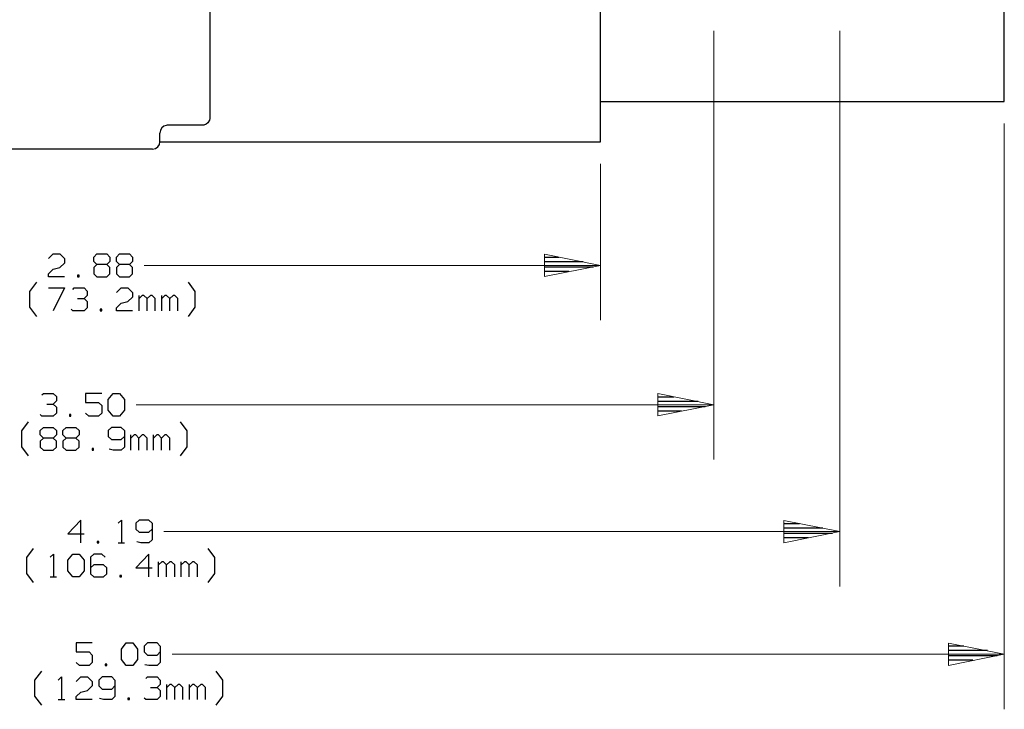
# Model space of a CAD drawing. Units: inches. Extents: x -3.57 to 3.55, y -2.65 to 2.89.
# Drawn here: x -1.08 to 0.97, y -0.2 to 1.24 of the extents above; entities that cross this region are included whole.
import ezdxf

# ---------------------------------------------------------------- set-up
doc = ezdxf.new("R2010")
doc.units = ezdxf.units.IN
doc.header["$MEASUREMENT"] = 0
doc.layers.add('Layer 1', color=7, linetype='Continuous')

msp = doc.modelspace()

# ---------------------------------------------------------------- linework, layer by layer
at = {"layer": 'Layer 1', "lineweight": 25}
for points in [[(0.1306, 0.984), (0.1306, 0.984), (0.1306, 1.9132), (0.1306, 1.9132)], [(-0.6819, 1.0347), (-0.6819, 1.0347), (-0.6819, 1.8625), (-0.6819, 1.8625)], [(0.9715, 1.0681), (0.9715, 1.0681), (0.9715, 1.8292), (0.9715, 1.8292)], [(0.1306, 1.0681), (0.1306, 1.0681), (0.9715, 1.0681), (0.9715, 1.0681)], [(-0.6972, 1.0187), (-0.6972, 1.0187), (-0.7715, 1.0187), (-0.7715, 1.0187)], [(-0.7868, 0.984), (-0.7868, 0.984), (-0.7868, 1.0021), (-0.7868, 1.0021)], [(-0.7868, 0.984), (-0.7868, 0.984), (0.1306, 0.984), (0.1306, 0.984)], [(-0.8021, 0.9687), (-0.8021, 0.9687), (-1.1264, 0.9687), (-1.1264, 0.9687)], [(-1.0187, 0.741), (-1.0187, 0.741), (-1.009, 0.7507), (-1.009, 0.7507)], [(-1.009, 0.7507), (-1.009, 0.7507), (-0.9951, 0.7507), (-0.9951, 0.7507)], [(-0.9951, 0.7507), (-0.9951, 0.7507), (-0.9854, 0.741), (-0.9854, 0.741)], [(-0.9854, 0.741), (-0.9854, 0.741), (-0.9854, 0.7312), (-0.9854, 0.7312)], [(-0.9243, 0.7437), (-0.9243, 0.7437), (-0.9181, 0.7507), (-0.9181, 0.7507)], [(-0.9243, 0.7347), (-0.9243, 0.7347), (-0.9243, 0.7437), (-0.9243, 0.7437)], [(-0.9181, 0.7507), (-0.9181, 0.7507), (-0.8972, 0.7507), (-0.8972, 0.7507)], [(-0.8972, 0.7507), (-0.8972, 0.7507), (-0.891, 0.7437), (-0.891, 0.7437)], [(-0.891, 0.7437), (-0.891, 0.7437), (-0.891, 0.7347), (-0.891, 0.7347)], [(-0.8771, 0.7437), (-0.8771, 0.7437), (-0.8708, 0.7507), (-0.8708, 0.7507)], [(-0.8771, 0.7347), (-0.8771, 0.7347), (-0.8771, 0.7437), (-0.8771, 0.7437)], [(-0.8708, 0.7507), (-0.8708, 0.7507), (-0.85, 0.7507), (-0.85, 0.7507)], [(-0.85, 0.7507), (-0.85, 0.7507), (-0.8437, 0.7437), (-0.8437, 0.7437)], [(-0.8437, 0.7437), (-0.8437, 0.7437), (-0.8437, 0.7347), (-0.8437, 0.7347)], [(0.0146, 0.7437), (0.0146, 0.7437), (0.0438, 0.7437), (0.0438, 0.7437)], [(-1.0187, 0.709), (-1.0187, 0.709), (-1.009, 0.7187), (-1.009, 0.7187)], [(-1.009, 0.7187), (-1.009, 0.7187), (-0.9951, 0.7222), (-0.9951, 0.7222)], [(-0.9854, 0.7312), (-0.9854, 0.7312), (-0.9951, 0.7222), (-0.9951, 0.7222)], [(-0.9181, 0.7285), (-0.9181, 0.7285), (-0.9243, 0.7347), (-0.9243, 0.7347)], [(-0.9181, 0.7285), (-0.9181, 0.7285), (-0.9243, 0.7222), (-0.9243, 0.7222)], [(-0.9243, 0.7222), (-0.9243, 0.7222), (-0.9243, 0.709), (-0.9243, 0.709)], [(-0.8972, 0.7285), (-0.8972, 0.7285), (-0.9181, 0.7285), (-0.9181, 0.7285)], [(-0.891, 0.7347), (-0.891, 0.7347), (-0.8972, 0.7285), (-0.8972, 0.7285)], [(-0.891, 0.7222), (-0.891, 0.7222), (-0.8972, 0.7285), (-0.8972, 0.7285)], [(-0.891, 0.709), (-0.891, 0.709), (-0.891, 0.7222), (-0.891, 0.7222)], [(-0.8708, 0.7285), (-0.8708, 0.7285), (-0.8771, 0.7347), (-0.8771, 0.7347)], [(-0.8708, 0.7285), (-0.8708, 0.7285), (-0.8771, 0.7222), (-0.8771, 0.7222)], [(-0.8771, 0.7222), (-0.8771, 0.7222), (-0.8771, 0.709), (-0.8771, 0.709)], [(-0.85, 0.7285), (-0.85, 0.7285), (-0.8708, 0.7285), (-0.8708, 0.7285)], [(-0.8437, 0.7347), (-0.8437, 0.7347), (-0.85, 0.7285), (-0.85, 0.7285)], [(-0.8437, 0.7222), (-0.8437, 0.7222), (-0.85, 0.7285), (-0.85, 0.7285)], [(-0.8437, 0.709), (-0.8437, 0.709), (-0.8437, 0.7222), (-0.8437, 0.7222)], [(0.0944, 0.734), (0.0944, 0.734), (0.0146, 0.734), (0.0146, 0.734)], [(0.0146, 0.7236), (0.0146, 0.7236), (0.1153, 0.7236), (0.1153, 0.7236)], [(-1.0187, 0.7028), (-1.0187, 0.7028), (-1.0187, 0.709), (-1.0187, 0.709)], [(-0.9854, 0.7028), (-0.9854, 0.7028), (-1.0187, 0.7028), (-1.0187, 0.7028)], [(-0.9549, 0.7062), (-0.9549, 0.7062), (-0.9583, 0.7062), (-0.9583, 0.7062)], [(-0.9583, 0.7062), (-0.9583, 0.7062), (-0.9583, 0.7028), (-0.9583, 0.7028)], [(-0.9583, 0.7028), (-0.9583, 0.7028), (-0.9549, 0.7028), (-0.9549, 0.7028)], [(-0.9549, 0.7028), (-0.9549, 0.7028), (-0.9549, 0.7062), (-0.9549, 0.7062)], [(-0.9243, 0.709), (-0.9243, 0.709), (-0.9181, 0.7028), (-0.9181, 0.7028)], [(-0.9181, 0.7028), (-0.9181, 0.7028), (-0.8972, 0.7028), (-0.8972, 0.7028)], [(-0.8972, 0.7028), (-0.8972, 0.7028), (-0.891, 0.709), (-0.891, 0.709)], [(-0.8771, 0.709), (-0.8771, 0.709), (-0.8708, 0.7028), (-0.8708, 0.7028)], [(-0.8708, 0.7028), (-0.8708, 0.7028), (-0.85, 0.7028), (-0.85, 0.7028)], [(-0.85, 0.7028), (-0.85, 0.7028), (-0.8437, 0.709), (-0.8437, 0.709)], [(0.0646, 0.7139), (0.0646, 0.7139), (0.0146, 0.7139), (0.0146, 0.7139)], [(0.0146, 0.7042), (0.0146, 0.7042), (0.0146, 0.7042), (0.0146, 0.7042)], [(-1.0576, 0.6722), (-1.0576, 0.6722), (-1.0431, 0.6917), (-1.0431, 0.6917)], [(-1.0187, 0.6799), (-1.0187, 0.6799), (-0.9854, 0.6799), (-0.9854, 0.6799)], [(-0.9854, 0.6799), (-0.9854, 0.6799), (-1.009, 0.6319), (-1.009, 0.6319)], [(-0.9681, 0.6764), (-0.9681, 0.6764), (-0.9653, 0.6799), (-0.9653, 0.6799)], [(-0.9653, 0.6799), (-0.9653, 0.6799), (-0.9444, 0.6799), (-0.9444, 0.6799)], [(-0.9444, 0.6799), (-0.9444, 0.6799), (-0.9382, 0.6729), (-0.9382, 0.6729)], [(-0.8771, 0.6701), (-0.8771, 0.6701), (-0.8674, 0.6799), (-0.8674, 0.6799)], [(-0.8674, 0.6799), (-0.8674, 0.6799), (-0.8535, 0.6799), (-0.8535, 0.6799)], [(-0.8535, 0.6799), (-0.8535, 0.6799), (-0.8437, 0.6701), (-0.8437, 0.6701)], [(-0.7132, 0.6722), (-0.7132, 0.6722), (-0.7271, 0.6917), (-0.7271, 0.6917)], [(-1.0576, 0.6396), (-1.0576, 0.6396), (-1.0576, 0.6722), (-1.0576, 0.6722)], [(-0.9583, 0.6576), (-0.9583, 0.6576), (-0.9444, 0.6576), (-0.9444, 0.6576)], [(-0.9444, 0.6576), (-0.9444, 0.6576), (-0.9382, 0.6639), (-0.9382, 0.6639)], [(-0.9444, 0.6576), (-0.9444, 0.6576), (-0.9382, 0.6514), (-0.9382, 0.6514)], [(-0.9382, 0.6729), (-0.9382, 0.6729), (-0.9382, 0.6639), (-0.9382, 0.6639)], [(-0.8437, 0.6604), (-0.8437, 0.6604), (-0.8535, 0.6514), (-0.8535, 0.6514)], [(-0.8437, 0.6701), (-0.8437, 0.6701), (-0.8437, 0.6604), (-0.8437, 0.6604)], [(-0.8299, 0.6319), (-0.8299, 0.6319), (-0.8299, 0.6639), (-0.8299, 0.6639)], [(-0.8236, 0.6639), (-0.8236, 0.6639), (-0.8299, 0.6576), (-0.8299, 0.6576)], [(-0.8201, 0.6639), (-0.8201, 0.6639), (-0.8236, 0.6639), (-0.8236, 0.6639)], [(-0.8132, 0.6576), (-0.8132, 0.6576), (-0.8201, 0.6639), (-0.8201, 0.6639)], [(-0.8062, 0.6639), (-0.8062, 0.6639), (-0.8132, 0.6576), (-0.8132, 0.6576)], [(-0.8132, 0.6319), (-0.8132, 0.6319), (-0.8132, 0.6576), (-0.8132, 0.6576)], [(-0.8028, 0.6639), (-0.8028, 0.6639), (-0.8062, 0.6639), (-0.8062, 0.6639)], [(-0.7965, 0.6576), (-0.7965, 0.6576), (-0.8028, 0.6639), (-0.8028, 0.6639)], [(-0.7965, 0.6319), (-0.7965, 0.6319), (-0.7965, 0.6576), (-0.7965, 0.6576)], [(-0.7826, 0.6319), (-0.7826, 0.6319), (-0.7826, 0.6639), (-0.7826, 0.6639)], [(-0.7764, 0.6639), (-0.7764, 0.6639), (-0.7826, 0.6576), (-0.7826, 0.6576)], [(-0.7729, 0.6639), (-0.7729, 0.6639), (-0.7764, 0.6639), (-0.7764, 0.6639)], [(-0.766, 0.6576), (-0.766, 0.6576), (-0.7729, 0.6639), (-0.7729, 0.6639)], [(-0.759, 0.6639), (-0.759, 0.6639), (-0.766, 0.6576), (-0.766, 0.6576)], [(-0.766, 0.6319), (-0.766, 0.6319), (-0.766, 0.6576), (-0.766, 0.6576)], [(-0.7556, 0.6639), (-0.7556, 0.6639), (-0.759, 0.6639), (-0.759, 0.6639)], [(-0.7493, 0.6576), (-0.7493, 0.6576), (-0.7556, 0.6639), (-0.7556, 0.6639)], [(-0.7493, 0.6319), (-0.7493, 0.6319), (-0.7493, 0.6576), (-0.7493, 0.6576)], [(-0.7132, 0.6396), (-0.7132, 0.6396), (-0.7132, 0.6722), (-0.7132, 0.6722)], [(-1.0431, 0.6201), (-1.0431, 0.6201), (-1.0576, 0.6396), (-1.0576, 0.6396)], [(-0.9382, 0.6382), (-0.9382, 0.6382), (-0.9444, 0.6319), (-0.9444, 0.6319)], [(-0.9382, 0.6514), (-0.9382, 0.6514), (-0.9382, 0.6382), (-0.9382, 0.6382)], [(-0.8771, 0.6382), (-0.8771, 0.6382), (-0.8674, 0.6479), (-0.8674, 0.6479)], [(-0.8771, 0.6319), (-0.8771, 0.6319), (-0.8771, 0.6382), (-0.8771, 0.6382)], [(-0.8674, 0.6479), (-0.8674, 0.6479), (-0.8535, 0.6514), (-0.8535, 0.6514)], [(-0.7271, 0.6201), (-0.7271, 0.6201), (-0.7132, 0.6396), (-0.7132, 0.6396)], [(-0.9681, 0.6319), (-0.9681, 0.6319), (-0.9715, 0.6354), (-0.9715, 0.6354)], [(-0.9444, 0.6319), (-0.9444, 0.6319), (-0.9681, 0.6319), (-0.9681, 0.6319)], [(-0.9076, 0.6354), (-0.9076, 0.6354), (-0.9111, 0.6354), (-0.9111, 0.6354)], [(-0.9111, 0.6354), (-0.9111, 0.6354), (-0.9111, 0.6319), (-0.9111, 0.6319)], [(-0.9111, 0.6319), (-0.9111, 0.6319), (-0.9076, 0.6319), (-0.9076, 0.6319)], [(-0.9076, 0.6319), (-0.9076, 0.6319), (-0.9076, 0.6354), (-0.9076, 0.6354)], [(-0.8437, 0.6319), (-0.8437, 0.6319), (-0.8771, 0.6319), (-0.8771, 0.6319)], [(-1.0326, 0.4576), (-1.0326, 0.4576), (-1.0292, 0.4604), (-1.0292, 0.4604)], [(-1.0292, 0.4604), (-1.0292, 0.4604), (-1.009, 0.4604), (-1.009, 0.4604)], [(-1.009, 0.4604), (-1.009, 0.4604), (-1.0021, 0.4542), (-1.0021, 0.4542)], [(-1.0021, 0.4542), (-1.0021, 0.4542), (-1.0021, 0.4451), (-1.0021, 0.4451)], [(-0.9076, 0.4604), (-0.9076, 0.4604), (-0.9417, 0.4604), (-0.9417, 0.4604)], [(-0.9417, 0.4604), (-0.9417, 0.4604), (-0.9417, 0.4417), (-0.9417, 0.4417)], [(-0.8944, 0.4479), (-0.8944, 0.4479), (-0.884, 0.4604), (-0.884, 0.4604)], [(-0.884, 0.4604), (-0.884, 0.4604), (-0.8708, 0.4604), (-0.8708, 0.4604)], [(-0.8708, 0.4604), (-0.8708, 0.4604), (-0.8604, 0.4479), (-0.8604, 0.4479)], [(0.2507, 0.4535), (0.2507, 0.4535), (0.2833, 0.4535), (0.2833, 0.4535)], [(-1.0222, 0.4382), (-1.0222, 0.4382), (-1.009, 0.4382), (-1.009, 0.4382)], [(-1.009, 0.4382), (-1.009, 0.4382), (-1.0021, 0.4451), (-1.0021, 0.4451)], [(-1.009, 0.4382), (-1.009, 0.4382), (-1.0021, 0.4319), (-1.0021, 0.4319)], [(-1.0021, 0.4319), (-1.0021, 0.4319), (-1.0021, 0.4194), (-1.0021, 0.4194)], [(-0.9417, 0.4417), (-0.9417, 0.4417), (-0.9146, 0.4417), (-0.9146, 0.4417)], [(-0.9146, 0.4417), (-0.9146, 0.4417), (-0.9076, 0.4354), (-0.9076, 0.4354)], [(-0.9076, 0.4354), (-0.9076, 0.4354), (-0.9076, 0.4194), (-0.9076, 0.4194)], [(-0.8944, 0.4257), (-0.8944, 0.4257), (-0.8944, 0.4479), (-0.8944, 0.4479)], [(-0.8604, 0.4479), (-0.8604, 0.4479), (-0.8604, 0.4257), (-0.8604, 0.4257)], [(0.334, 0.4437), (0.334, 0.4437), (0.2507, 0.4437), (0.2507, 0.4437)], [(0.2507, 0.4333), (0.2507, 0.4333), (0.3486, 0.4333), (0.3486, 0.4333)], [(-1.0326, 0.4132), (-1.0326, 0.4132), (-1.0361, 0.4167), (-1.0361, 0.4167)], [(-1.009, 0.4132), (-1.009, 0.4132), (-1.0326, 0.4132), (-1.0326, 0.4132)], [(-1.0021, 0.4194), (-1.0021, 0.4194), (-1.009, 0.4132), (-1.009, 0.4132)], [(-0.9722, 0.4167), (-0.9722, 0.4167), (-0.975, 0.4167), (-0.975, 0.4167)], [(-0.975, 0.4167), (-0.975, 0.4167), (-0.975, 0.4132), (-0.975, 0.4132)], [(-0.975, 0.4132), (-0.975, 0.4132), (-0.9722, 0.4132), (-0.9722, 0.4132)], [(-0.9722, 0.4132), (-0.9722, 0.4132), (-0.9722, 0.4167), (-0.9722, 0.4167)], [(-0.9347, 0.4132), (-0.9347, 0.4132), (-0.9417, 0.4194), (-0.9417, 0.4194)], [(-0.9146, 0.4132), (-0.9146, 0.4132), (-0.9347, 0.4132), (-0.9347, 0.4132)], [(-0.9076, 0.4194), (-0.9076, 0.4194), (-0.9146, 0.4132), (-0.9146, 0.4132)], [(-0.884, 0.4132), (-0.884, 0.4132), (-0.8944, 0.4257), (-0.8944, 0.4257)], [(-0.8708, 0.4132), (-0.8708, 0.4132), (-0.884, 0.4132), (-0.884, 0.4132)], [(-0.8604, 0.4257), (-0.8604, 0.4257), (-0.8708, 0.4132), (-0.8708, 0.4132)], [(0.2993, 0.4236), (0.2993, 0.4236), (0.2507, 0.4236), (0.2507, 0.4236)], [(0.2507, 0.4139), (0.2507, 0.4139), (0.2507, 0.4139), (0.2507, 0.4139)], [(-1.0743, 0.3826), (-1.0743, 0.3826), (-1.0604, 0.4014), (-1.0604, 0.4014)], [(-1.0361, 0.3833), (-1.0361, 0.3833), (-1.0292, 0.3896), (-1.0292, 0.3896)], [(-1.0292, 0.3896), (-1.0292, 0.3896), (-1.009, 0.3896), (-1.009, 0.3896)], [(-1.009, 0.3896), (-1.009, 0.3896), (-1.0021, 0.3833), (-1.0021, 0.3833)], [(-0.9889, 0.3833), (-0.9889, 0.3833), (-0.9819, 0.3896), (-0.9819, 0.3896)], [(-0.9819, 0.3896), (-0.9819, 0.3896), (-0.9618, 0.3896), (-0.9618, 0.3896)], [(-0.9618, 0.3896), (-0.9618, 0.3896), (-0.9549, 0.3833), (-0.9549, 0.3833)], [(-0.8875, 0.3896), (-0.8875, 0.3896), (-0.8944, 0.3833), (-0.8944, 0.3833)], [(-0.8674, 0.3896), (-0.8674, 0.3896), (-0.8875, 0.3896), (-0.8875, 0.3896)], [(-0.8604, 0.3833), (-0.8604, 0.3833), (-0.8674, 0.3896), (-0.8674, 0.3896)], [(-0.7299, 0.3826), (-0.7299, 0.3826), (-0.7437, 0.4014), (-0.7437, 0.4014)], [(-1.0743, 0.3493), (-1.0743, 0.3493), (-1.0743, 0.3826), (-1.0743, 0.3826)], [(-1.0361, 0.3743), (-1.0361, 0.3743), (-1.0361, 0.3833), (-1.0361, 0.3833)], [(-1.0292, 0.3674), (-1.0292, 0.3674), (-1.0361, 0.3743), (-1.0361, 0.3743)], [(-1.0021, 0.3743), (-1.0021, 0.3743), (-1.009, 0.3674), (-1.009, 0.3674)], [(-1.0021, 0.3833), (-1.0021, 0.3833), (-1.0021, 0.3743), (-1.0021, 0.3743)], [(-0.9889, 0.3743), (-0.9889, 0.3743), (-0.9889, 0.3833), (-0.9889, 0.3833)], [(-0.9819, 0.3674), (-0.9819, 0.3674), (-0.9889, 0.3743), (-0.9889, 0.3743)], [(-0.9549, 0.3743), (-0.9549, 0.3743), (-0.9618, 0.3674), (-0.9618, 0.3674)], [(-0.9549, 0.3833), (-0.9549, 0.3833), (-0.9549, 0.3743), (-0.9549, 0.3743)], [(-0.8944, 0.3833), (-0.8944, 0.3833), (-0.8944, 0.3708), (-0.8944, 0.3708)], [(-0.8944, 0.3708), (-0.8944, 0.3708), (-0.8875, 0.3646), (-0.8875, 0.3646)], [(-0.8674, 0.3646), (-0.8674, 0.3646), (-0.8604, 0.3708), (-0.8604, 0.3708)], [(-0.8604, 0.3833), (-0.8604, 0.3833), (-0.8604, 0.3486), (-0.8604, 0.3486)], [(-0.8472, 0.3424), (-0.8472, 0.3424), (-0.8472, 0.3743), (-0.8472, 0.3743)], [(-0.8403, 0.3743), (-0.8403, 0.3743), (-0.8472, 0.3674), (-0.8472, 0.3674)], [(-0.8368, 0.3743), (-0.8368, 0.3743), (-0.8403, 0.3743), (-0.8403, 0.3743)], [(-0.8306, 0.3674), (-0.8306, 0.3674), (-0.8368, 0.3743), (-0.8368, 0.3743)], [(-0.8236, 0.3743), (-0.8236, 0.3743), (-0.8306, 0.3674), (-0.8306, 0.3674)], [(-0.8201, 0.3743), (-0.8201, 0.3743), (-0.8236, 0.3743), (-0.8236, 0.3743)], [(-0.8132, 0.3674), (-0.8132, 0.3674), (-0.8201, 0.3743), (-0.8201, 0.3743)], [(-0.8, 0.3424), (-0.8, 0.3424), (-0.8, 0.3743), (-0.8, 0.3743)], [(-0.7931, 0.3743), (-0.7931, 0.3743), (-0.8, 0.3674), (-0.8, 0.3674)], [(-0.7896, 0.3743), (-0.7896, 0.3743), (-0.7931, 0.3743), (-0.7931, 0.3743)], [(-0.7833, 0.3674), (-0.7833, 0.3674), (-0.7896, 0.3743), (-0.7896, 0.3743)], [(-0.7764, 0.3743), (-0.7764, 0.3743), (-0.7833, 0.3674), (-0.7833, 0.3674)], [(-0.7729, 0.3743), (-0.7729, 0.3743), (-0.7764, 0.3743), (-0.7764, 0.3743)], [(-0.766, 0.3674), (-0.766, 0.3674), (-0.7729, 0.3743), (-0.7729, 0.3743)], [(-0.7299, 0.3493), (-0.7299, 0.3493), (-0.7299, 0.3826), (-0.7299, 0.3826)], [(-1.0604, 0.3306), (-1.0604, 0.3306), (-1.0743, 0.3493), (-1.0743, 0.3493)], [(-1.0292, 0.3674), (-1.0292, 0.3674), (-1.0361, 0.3611), (-1.0361, 0.3611)], [(-1.0361, 0.3611), (-1.0361, 0.3611), (-1.0361, 0.3486), (-1.0361, 0.3486)], [(-1.0361, 0.3486), (-1.0361, 0.3486), (-1.0292, 0.3424), (-1.0292, 0.3424)], [(-1.009, 0.3674), (-1.009, 0.3674), (-1.0292, 0.3674), (-1.0292, 0.3674)], [(-1.0021, 0.3611), (-1.0021, 0.3611), (-1.009, 0.3674), (-1.009, 0.3674)], [(-1.009, 0.3424), (-1.009, 0.3424), (-1.0021, 0.3486), (-1.0021, 0.3486)], [(-1.0021, 0.3486), (-1.0021, 0.3486), (-1.0021, 0.3611), (-1.0021, 0.3611)], [(-0.9819, 0.3674), (-0.9819, 0.3674), (-0.9889, 0.3611), (-0.9889, 0.3611)], [(-0.9889, 0.3611), (-0.9889, 0.3611), (-0.9889, 0.3486), (-0.9889, 0.3486)], [(-0.9889, 0.3486), (-0.9889, 0.3486), (-0.9819, 0.3424), (-0.9819, 0.3424)], [(-0.9618, 0.3674), (-0.9618, 0.3674), (-0.9819, 0.3674), (-0.9819, 0.3674)], [(-0.9549, 0.3611), (-0.9549, 0.3611), (-0.9618, 0.3674), (-0.9618, 0.3674)], [(-0.9618, 0.3424), (-0.9618, 0.3424), (-0.9549, 0.3486), (-0.9549, 0.3486)], [(-0.9549, 0.3486), (-0.9549, 0.3486), (-0.9549, 0.3611), (-0.9549, 0.3611)], [(-0.8875, 0.3646), (-0.8875, 0.3646), (-0.8674, 0.3646), (-0.8674, 0.3646)], [(-0.8604, 0.3486), (-0.8604, 0.3486), (-0.8674, 0.3424), (-0.8674, 0.3424)], [(-0.8306, 0.3424), (-0.8306, 0.3424), (-0.8306, 0.3674), (-0.8306, 0.3674)], [(-0.8132, 0.3424), (-0.8132, 0.3424), (-0.8132, 0.3674), (-0.8132, 0.3674)], [(-0.7833, 0.3424), (-0.7833, 0.3424), (-0.7833, 0.3674), (-0.7833, 0.3674)], [(-0.766, 0.3424), (-0.766, 0.3424), (-0.766, 0.3674), (-0.766, 0.3674)], [(-0.7437, 0.3306), (-0.7437, 0.3306), (-0.7299, 0.3493), (-0.7299, 0.3493)], [(-1.0292, 0.3424), (-1.0292, 0.3424), (-1.009, 0.3424), (-1.009, 0.3424)], [(-0.9819, 0.3424), (-0.9819, 0.3424), (-0.9618, 0.3424), (-0.9618, 0.3424)], [(-0.925, 0.3458), (-0.925, 0.3458), (-0.9278, 0.3458), (-0.9278, 0.3458)], [(-0.9278, 0.3458), (-0.9278, 0.3458), (-0.9278, 0.3424), (-0.9278, 0.3424)], [(-0.9278, 0.3424), (-0.9278, 0.3424), (-0.925, 0.3424), (-0.925, 0.3424)], [(-0.925, 0.3424), (-0.925, 0.3424), (-0.925, 0.3458), (-0.925, 0.3458)], [(-0.884, 0.3424), (-0.884, 0.3424), (-0.8924, 0.3444), (-0.8924, 0.3444)], [(-0.8674, 0.3424), (-0.8674, 0.3424), (-0.884, 0.3424), (-0.884, 0.3424)], [(-0.9514, 0.1965), (-0.9514, 0.1965), (-0.9785, 0.1681), (-0.9785, 0.1681)], [(-0.9514, 0.1493), (-0.9514, 0.1493), (-0.9514, 0.1965), (-0.9514, 0.1965)], [(-0.8736, 0.1903), (-0.8736, 0.1903), (-0.8667, 0.1965), (-0.8667, 0.1965)], [(-0.8667, 0.1965), (-0.8667, 0.1965), (-0.8667, 0.1493), (-0.8667, 0.1493)], [(-0.8299, 0.1965), (-0.8299, 0.1965), (-0.8368, 0.1903), (-0.8368, 0.1903)], [(-0.8368, 0.1903), (-0.8368, 0.1903), (-0.8368, 0.1778), (-0.8368, 0.1778)], [(-0.8097, 0.1965), (-0.8097, 0.1965), (-0.8299, 0.1965), (-0.8299, 0.1965)], [(-0.8028, 0.1903), (-0.8028, 0.1903), (-0.8097, 0.1965), (-0.8097, 0.1965)], [(-0.8028, 0.1903), (-0.8028, 0.1903), (-0.8028, 0.1556), (-0.8028, 0.1556)], [(0.5132, 0.1896), (0.5132, 0.1896), (0.5451, 0.1896), (0.5451, 0.1896)], [(-0.9785, 0.1681), (-0.9785, 0.1681), (-0.9444, 0.1681), (-0.9444, 0.1681)], [(-0.8368, 0.1778), (-0.8368, 0.1778), (-0.8299, 0.1715), (-0.8299, 0.1715)], [(-0.8299, 0.1715), (-0.8299, 0.1715), (-0.8097, 0.1715), (-0.8097, 0.1715)], [(-0.8097, 0.1715), (-0.8097, 0.1715), (-0.8028, 0.1778), (-0.8028, 0.1778)], [(0.5938, 0.1799), (0.5938, 0.1799), (0.5132, 0.1799), (0.5132, 0.1799)], [(0.5132, 0.1694), (0.5132, 0.1694), (0.6139, 0.1694), (0.6139, 0.1694)], [(-0.9139, 0.1521), (-0.9139, 0.1521), (-0.9174, 0.1521), (-0.9174, 0.1521)], [(-0.9174, 0.1521), (-0.9174, 0.1521), (-0.9174, 0.1493), (-0.9174, 0.1493)], [(-0.9174, 0.1493), (-0.9174, 0.1493), (-0.9139, 0.1493), (-0.9139, 0.1493)], [(-0.9139, 0.1493), (-0.9139, 0.1493), (-0.9139, 0.1521), (-0.9139, 0.1521)], [(-0.8736, 0.1493), (-0.8736, 0.1493), (-0.8604, 0.1493), (-0.8604, 0.1493)], [(-0.8264, 0.1493), (-0.8264, 0.1493), (-0.8347, 0.1514), (-0.8347, 0.1514)], [(-0.8097, 0.1493), (-0.8097, 0.1493), (-0.8264, 0.1493), (-0.8264, 0.1493)], [(-0.8028, 0.1556), (-0.8028, 0.1556), (-0.8097, 0.1493), (-0.8097, 0.1493)], [(0.5632, 0.1597), (0.5632, 0.1597), (0.5132, 0.1597), (0.5132, 0.1597)], [(0.5132, 0.15), (0.5132, 0.15), (0.5132, 0.15), (0.5132, 0.15)], [(-1.0639, 0.1187), (-1.0639, 0.1187), (-1.05, 0.1375), (-1.05, 0.1375)], [(-1.0153, 0.1194), (-1.0153, 0.1194), (-1.0083, 0.1257), (-1.0083, 0.1257)], [(-1.0083, 0.1257), (-1.0083, 0.1257), (-1.0083, 0.0785), (-1.0083, 0.0785)], [(-0.9785, 0.1132), (-0.9785, 0.1132), (-0.9681, 0.1257), (-0.9681, 0.1257)], [(-0.9681, 0.1257), (-0.9681, 0.1257), (-0.9549, 0.1257), (-0.9549, 0.1257)], [(-0.9549, 0.1257), (-0.9549, 0.1257), (-0.9444, 0.1132), (-0.9444, 0.1132)], [(-0.9243, 0.1257), (-0.9243, 0.1257), (-0.9312, 0.1194), (-0.9312, 0.1194)], [(-0.9076, 0.1257), (-0.9076, 0.1257), (-0.9243, 0.1257), (-0.9243, 0.1257)], [(-0.9007, 0.1194), (-0.9007, 0.1194), (-0.9076, 0.1257), (-0.9076, 0.1257)], [(-0.8097, 0.1257), (-0.8097, 0.1257), (-0.8368, 0.0972), (-0.8368, 0.0972)], [(-0.8097, 0.0785), (-0.8097, 0.0785), (-0.8097, 0.1257), (-0.8097, 0.1257)], [(-0.6722, 0.1187), (-0.6722, 0.1187), (-0.6861, 0.1375), (-0.6861, 0.1375)], [(-1.0639, 0.0854), (-1.0639, 0.0854), (-1.0639, 0.1187), (-1.0639, 0.1187)], [(-0.9785, 0.091), (-0.9785, 0.091), (-0.9785, 0.1132), (-0.9785, 0.1132)], [(-0.9444, 0.1132), (-0.9444, 0.1132), (-0.9444, 0.091), (-0.9444, 0.091)], [(-0.9312, 0.1194), (-0.9312, 0.1194), (-0.9312, 0.0847), (-0.9312, 0.0847)], [(-0.9243, 0.1035), (-0.9243, 0.1035), (-0.9312, 0.0972), (-0.9312, 0.0972)], [(-0.9042, 0.1035), (-0.9042, 0.1035), (-0.9243, 0.1035), (-0.9243, 0.1035)], [(-0.8972, 0.0972), (-0.8972, 0.0972), (-0.9042, 0.1035), (-0.9042, 0.1035)], [(-0.7896, 0.0785), (-0.7896, 0.0785), (-0.7896, 0.1097), (-0.7896, 0.1097)], [(-0.7826, 0.1097), (-0.7826, 0.1097), (-0.7896, 0.1035), (-0.7896, 0.1035)], [(-0.7792, 0.1097), (-0.7792, 0.1097), (-0.7826, 0.1097), (-0.7826, 0.1097)], [(-0.7729, 0.1035), (-0.7729, 0.1035), (-0.7792, 0.1097), (-0.7792, 0.1097)], [(-0.766, 0.1097), (-0.766, 0.1097), (-0.7729, 0.1035), (-0.7729, 0.1035)], [(-0.7729, 0.0785), (-0.7729, 0.0785), (-0.7729, 0.1035), (-0.7729, 0.1035)], [(-0.7625, 0.1097), (-0.7625, 0.1097), (-0.766, 0.1097), (-0.766, 0.1097)], [(-0.7556, 0.1035), (-0.7556, 0.1035), (-0.7625, 0.1097), (-0.7625, 0.1097)], [(-0.7556, 0.0785), (-0.7556, 0.0785), (-0.7556, 0.1035), (-0.7556, 0.1035)], [(-0.7424, 0.0785), (-0.7424, 0.0785), (-0.7424, 0.1097), (-0.7424, 0.1097)], [(-0.7354, 0.1097), (-0.7354, 0.1097), (-0.7424, 0.1035), (-0.7424, 0.1035)], [(-0.7319, 0.1097), (-0.7319, 0.1097), (-0.7354, 0.1097), (-0.7354, 0.1097)], [(-0.7257, 0.1035), (-0.7257, 0.1035), (-0.7319, 0.1097), (-0.7319, 0.1097)], [(-0.7187, 0.1097), (-0.7187, 0.1097), (-0.7257, 0.1035), (-0.7257, 0.1035)], [(-0.7257, 0.0785), (-0.7257, 0.0785), (-0.7257, 0.1035), (-0.7257, 0.1035)], [(-0.7153, 0.1097), (-0.7153, 0.1097), (-0.7187, 0.1097), (-0.7187, 0.1097)], [(-0.7083, 0.1035), (-0.7083, 0.1035), (-0.7153, 0.1097), (-0.7153, 0.1097)], [(-0.7083, 0.0785), (-0.7083, 0.0785), (-0.7083, 0.1035), (-0.7083, 0.1035)], [(-0.6722, 0.0854), (-0.6722, 0.0854), (-0.6722, 0.1187), (-0.6722, 0.1187)], [(-1.05, 0.0667), (-1.05, 0.0667), (-1.0639, 0.0854), (-1.0639, 0.0854)], [(-0.9681, 0.0785), (-0.9681, 0.0785), (-0.9785, 0.091), (-0.9785, 0.091)], [(-0.9444, 0.091), (-0.9444, 0.091), (-0.9549, 0.0785), (-0.9549, 0.0785)], [(-0.9312, 0.0847), (-0.9312, 0.0847), (-0.9243, 0.0785), (-0.9243, 0.0785)], [(-0.9042, 0.0785), (-0.9042, 0.0785), (-0.8972, 0.0847), (-0.8972, 0.0847)], [(-0.8972, 0.0847), (-0.8972, 0.0847), (-0.8972, 0.0972), (-0.8972, 0.0972)], [(-0.8368, 0.0972), (-0.8368, 0.0972), (-0.8028, 0.0972), (-0.8028, 0.0972)], [(-0.6861, 0.0667), (-0.6861, 0.0667), (-0.6722, 0.0854), (-0.6722, 0.0854)], [(-1.0153, 0.0785), (-1.0153, 0.0785), (-1.0021, 0.0785), (-1.0021, 0.0785)], [(-0.9549, 0.0785), (-0.9549, 0.0785), (-0.9681, 0.0785), (-0.9681, 0.0785)], [(-0.9243, 0.0785), (-0.9243, 0.0785), (-0.9042, 0.0785), (-0.9042, 0.0785)], [(-0.8667, 0.0812), (-0.8667, 0.0812), (-0.8701, 0.0812), (-0.8701, 0.0812)], [(-0.8701, 0.0812), (-0.8701, 0.0812), (-0.8701, 0.0785), (-0.8701, 0.0785)], [(-0.8701, 0.0785), (-0.8701, 0.0785), (-0.8667, 0.0785), (-0.8667, 0.0785)], [(-0.8667, 0.0785), (-0.8667, 0.0785), (-0.8667, 0.0812), (-0.8667, 0.0812)], [(-0.9278, -0.059), (-0.9278, -0.059), (-0.9611, -0.059), (-0.9611, -0.059)], [(-0.9611, -0.059), (-0.9611, -0.059), (-0.9611, -0.0778), (-0.9611, -0.0778)], [(-0.8667, -0.0722), (-0.8667, -0.0722), (-0.8569, -0.059), (-0.8569, -0.059)], [(-0.8569, -0.059), (-0.8569, -0.059), (-0.8431, -0.059), (-0.8431, -0.059)], [(-0.8431, -0.059), (-0.8431, -0.059), (-0.8333, -0.0722), (-0.8333, -0.0722)], [(-0.8125, -0.059), (-0.8125, -0.059), (-0.8194, -0.066), (-0.8194, -0.066)], [(-0.7924, -0.059), (-0.7924, -0.059), (-0.8125, -0.059), (-0.8125, -0.059)], [(-0.7861, -0.066), (-0.7861, -0.066), (-0.7924, -0.059), (-0.7924, -0.059)], [(-0.9611, -0.0778), (-0.9611, -0.0778), (-0.934, -0.0778), (-0.934, -0.0778)], [(-0.934, -0.0778), (-0.934, -0.0778), (-0.9278, -0.0847), (-0.9278, -0.0847)], [(-0.8667, -0.0938), (-0.8667, -0.0938), (-0.8667, -0.0722), (-0.8667, -0.0722)], [(-0.8333, -0.0722), (-0.8333, -0.0722), (-0.8333, -0.0938), (-0.8333, -0.0938)], [(-0.8194, -0.066), (-0.8194, -0.066), (-0.8194, -0.0778), (-0.8194, -0.0778)], [(-0.8194, -0.0778), (-0.8194, -0.0778), (-0.8125, -0.0847), (-0.8125, -0.0847)], [(-0.7924, -0.0847), (-0.7924, -0.0847), (-0.7861, -0.0778), (-0.7861, -0.0778)], [(-0.7861, -0.066), (-0.7861, -0.066), (-0.7861, -0.1), (-0.7861, -0.1)], [(0.8556, -0.0653), (0.8556, -0.0653), (0.8875, -0.0653), (0.8875, -0.0653)], [(0.9368, -0.075), (0.9368, -0.075), (0.8556, -0.075), (0.8556, -0.075)], [(-0.9542, -0.1063), (-0.9542, -0.1063), (-0.9611, -0.1), (-0.9611, -0.1)], [(-0.9278, -0.1), (-0.9278, -0.1), (-0.934, -0.1063), (-0.934, -0.1063)], [(-0.9278, -0.0847), (-0.9278, -0.0847), (-0.9278, -0.1), (-0.9278, -0.1)], [(-0.8569, -0.1063), (-0.8569, -0.1063), (-0.8667, -0.0938), (-0.8667, -0.0938)], [(-0.8333, -0.0938), (-0.8333, -0.0938), (-0.8431, -0.1063), (-0.8431, -0.1063)], [(-0.8125, -0.0847), (-0.8125, -0.0847), (-0.7924, -0.0847), (-0.7924, -0.0847)], [(-0.7861, -0.1), (-0.7861, -0.1), (-0.7924, -0.1063), (-0.7924, -0.1063)], [(0.8556, -0.0854), (0.8556, -0.0854), (0.9569, -0.0854), (0.9569, -0.0854)], [(0.9063, -0.0951), (0.9063, -0.0951), (0.8556, -0.0951), (0.8556, -0.0951)], [(-1.0472, -0.1368), (-1.0472, -0.1368), (-1.0326, -0.1181), (-1.0326, -0.1181)], [(-0.934, -0.1063), (-0.934, -0.1063), (-0.9542, -0.1063), (-0.9542, -0.1063)], [(-0.8972, -0.1035), (-0.8972, -0.1035), (-0.9007, -0.1035), (-0.9007, -0.1035)], [(-0.9007, -0.1035), (-0.9007, -0.1035), (-0.9007, -0.1063), (-0.9007, -0.1063)], [(-0.9007, -0.1063), (-0.9007, -0.1063), (-0.8972, -0.1063), (-0.8972, -0.1063)], [(-0.8972, -0.1063), (-0.8972, -0.1063), (-0.8972, -0.1035), (-0.8972, -0.1035)], [(-0.8431, -0.1063), (-0.8431, -0.1063), (-0.8569, -0.1063), (-0.8569, -0.1063)], [(-0.8097, -0.1063), (-0.8097, -0.1063), (-0.8181, -0.1049), (-0.8181, -0.1049)], [(-0.7924, -0.1063), (-0.7924, -0.1063), (-0.8097, -0.1063), (-0.8097, -0.1063)], [(-0.6556, -0.1368), (-0.6556, -0.1368), (-0.6694, -0.1181), (-0.6694, -0.1181)], [(0.8556, -0.1056), (0.8556, -0.1056), (0.8556, -0.1056), (0.8556, -0.1056)], [(-1.0472, -0.1701), (-1.0472, -0.1701), (-1.0472, -0.1368), (-1.0472, -0.1368)], [(-0.9986, -0.1368), (-0.9986, -0.1368), (-0.9917, -0.1299), (-0.9917, -0.1299)], [(-0.9917, -0.1299), (-0.9917, -0.1299), (-0.9917, -0.1771), (-0.9917, -0.1771)], [(-0.9611, -0.1396), (-0.9611, -0.1396), (-0.9514, -0.1299), (-0.9514, -0.1299)], [(-0.9514, -0.1299), (-0.9514, -0.1299), (-0.9375, -0.1299), (-0.9375, -0.1299)], [(-0.9375, -0.1299), (-0.9375, -0.1299), (-0.9278, -0.1396), (-0.9278, -0.1396)], [(-0.9278, -0.1396), (-0.9278, -0.1396), (-0.9278, -0.1486), (-0.9278, -0.1486)], [(-0.9069, -0.1299), (-0.9069, -0.1299), (-0.9139, -0.1368), (-0.9139, -0.1368)], [(-0.9139, -0.1368), (-0.9139, -0.1368), (-0.9139, -0.1486), (-0.9139, -0.1486)], [(-0.8868, -0.1299), (-0.8868, -0.1299), (-0.9069, -0.1299), (-0.9069, -0.1299)], [(-0.8806, -0.1368), (-0.8806, -0.1368), (-0.8868, -0.1299), (-0.8868, -0.1299)], [(-0.8806, -0.1368), (-0.8806, -0.1368), (-0.8806, -0.1708), (-0.8806, -0.1708)], [(-0.816, -0.1333), (-0.816, -0.1333), (-0.8125, -0.1299), (-0.8125, -0.1299)], [(-0.8125, -0.1299), (-0.8125, -0.1299), (-0.7924, -0.1299), (-0.7924, -0.1299)], [(-0.7924, -0.1299), (-0.7924, -0.1299), (-0.7861, -0.1368), (-0.7861, -0.1368)], [(-0.7861, -0.1368), (-0.7861, -0.1368), (-0.7861, -0.1458), (-0.7861, -0.1458)], [(-0.6556, -0.1701), (-0.6556, -0.1701), (-0.6556, -0.1368), (-0.6556, -0.1368)], [(-0.9611, -0.1708), (-0.9611, -0.1708), (-0.9514, -0.1618), (-0.9514, -0.1618)], [(-0.9514, -0.1618), (-0.9514, -0.1618), (-0.9375, -0.1583), (-0.9375, -0.1583)], [(-0.9278, -0.1486), (-0.9278, -0.1486), (-0.9375, -0.1583), (-0.9375, -0.1583)], [(-0.9139, -0.1486), (-0.9139, -0.1486), (-0.9069, -0.1556), (-0.9069, -0.1556)], [(-0.9069, -0.1556), (-0.9069, -0.1556), (-0.8868, -0.1556), (-0.8868, -0.1556)], [(-0.8868, -0.1556), (-0.8868, -0.1556), (-0.8806, -0.1486), (-0.8806, -0.1486)], [(-0.8062, -0.1521), (-0.8062, -0.1521), (-0.7924, -0.1521), (-0.7924, -0.1521)], [(-0.7924, -0.1521), (-0.7924, -0.1521), (-0.7861, -0.1458), (-0.7861, -0.1458)], [(-0.7924, -0.1521), (-0.7924, -0.1521), (-0.7861, -0.1583), (-0.7861, -0.1583)], [(-0.7861, -0.1583), (-0.7861, -0.1583), (-0.7861, -0.1708), (-0.7861, -0.1708)], [(-0.7722, -0.1771), (-0.7722, -0.1771), (-0.7722, -0.1458), (-0.7722, -0.1458)], [(-0.766, -0.1458), (-0.766, -0.1458), (-0.7722, -0.1521), (-0.7722, -0.1521)], [(-0.7625, -0.1458), (-0.7625, -0.1458), (-0.766, -0.1458), (-0.766, -0.1458)], [(-0.7556, -0.1521), (-0.7556, -0.1521), (-0.7625, -0.1458), (-0.7625, -0.1458)], [(-0.7486, -0.1458), (-0.7486, -0.1458), (-0.7556, -0.1521), (-0.7556, -0.1521)], [(-0.7556, -0.1771), (-0.7556, -0.1771), (-0.7556, -0.1521), (-0.7556, -0.1521)], [(-0.7451, -0.1458), (-0.7451, -0.1458), (-0.7486, -0.1458), (-0.7486, -0.1458)], [(-0.7389, -0.1521), (-0.7389, -0.1521), (-0.7451, -0.1458), (-0.7451, -0.1458)], [(-0.7389, -0.1771), (-0.7389, -0.1771), (-0.7389, -0.1521), (-0.7389, -0.1521)], [(-0.725, -0.1771), (-0.725, -0.1771), (-0.725, -0.1458), (-0.725, -0.1458)], [(-0.7187, -0.1458), (-0.7187, -0.1458), (-0.725, -0.1521), (-0.725, -0.1521)], [(-0.7153, -0.1458), (-0.7153, -0.1458), (-0.7187, -0.1458), (-0.7187, -0.1458)], [(-0.7083, -0.1521), (-0.7083, -0.1521), (-0.7153, -0.1458), (-0.7153, -0.1458)], [(-0.7014, -0.1458), (-0.7014, -0.1458), (-0.7083, -0.1521), (-0.7083, -0.1521)], [(-0.7083, -0.1771), (-0.7083, -0.1771), (-0.7083, -0.1521), (-0.7083, -0.1521)], [(-0.6979, -0.1458), (-0.6979, -0.1458), (-0.7014, -0.1458), (-0.7014, -0.1458)], [(-0.6917, -0.1521), (-0.6917, -0.1521), (-0.6979, -0.1458), (-0.6979, -0.1458)], [(-0.6917, -0.1771), (-0.6917, -0.1771), (-0.6917, -0.1521), (-0.6917, -0.1521)], [(-1.0326, -0.1889), (-1.0326, -0.1889), (-1.0472, -0.1701), (-1.0472, -0.1701)], [(-0.9986, -0.1771), (-0.9986, -0.1771), (-0.9847, -0.1771), (-0.9847, -0.1771)], [(-0.9611, -0.1771), (-0.9611, -0.1771), (-0.9611, -0.1708), (-0.9611, -0.1708)], [(-0.9278, -0.1771), (-0.9278, -0.1771), (-0.9611, -0.1771), (-0.9611, -0.1771)], [(-0.9042, -0.1771), (-0.9042, -0.1771), (-0.9125, -0.175), (-0.9125, -0.175)], [(-0.8868, -0.1771), (-0.8868, -0.1771), (-0.9042, -0.1771), (-0.9042, -0.1771)], [(-0.8806, -0.1708), (-0.8806, -0.1708), (-0.8868, -0.1771), (-0.8868, -0.1771)], [(-0.85, -0.1743), (-0.85, -0.1743), (-0.8535, -0.1743), (-0.8535, -0.1743)], [(-0.8535, -0.1743), (-0.8535, -0.1743), (-0.8535, -0.1771), (-0.8535, -0.1771)], [(-0.8535, -0.1771), (-0.8535, -0.1771), (-0.85, -0.1771), (-0.85, -0.1771)], [(-0.85, -0.1771), (-0.85, -0.1771), (-0.85, -0.1743), (-0.85, -0.1743)], [(-0.816, -0.1771), (-0.816, -0.1771), (-0.8194, -0.1743), (-0.8194, -0.1743)], [(-0.7924, -0.1771), (-0.7924, -0.1771), (-0.816, -0.1771), (-0.816, -0.1771)], [(-0.7861, -0.1708), (-0.7861, -0.1708), (-0.7924, -0.1771), (-0.7924, -0.1771)], [(-0.6694, -0.1889), (-0.6694, -0.1889), (-0.6556, -0.1701), (-0.6556, -0.1701)]]:
    msp.add_open_spline(points, degree=3, dxfattribs=at)
at = {"layer": 'Layer 1', "lineweight": 13}
for points in [[(0.3667, 1.2153), (0.3667, 1.2153), (0.3667, 0.3229), (0.3667, 0.3229)], [(0.6292, 1.2153), (0.6292, 1.2153), (0.6292, 0.0583), (0.6292, 0.0583)], [(0.9715, 1.0222), (0.9715, 1.0222), (0.9715, -0.1972), (0.9715, -0.1972)], [(0.1306, 0.9382), (0.1306, 0.9382), (0.1306, 0.6125), (0.1306, 0.6125)], [(-0.8194, 0.7264), (-0.8194, 0.7264), (0.1306, 0.7264), (0.1306, 0.7264)], [(0.3667, 0.4368), (0.3667, 0.4368), (-0.8361, 0.4368), (-0.8361, 0.4368)], [(-0.7785, 0.1729), (-0.7785, 0.1729), (0.6292, 0.1729), (0.6292, 0.1729)], [(-0.7611, -0.0826), (-0.7611, -0.0826), (0.9715, -0.0826), (0.9715, -0.0826)]]:
    msp.add_open_spline(points, degree=3, dxfattribs=at)
at = {"layer": 'Layer 1', "lineweight": 25}
for points, knots in [([(-0.6819, 1.0347), (-0.6819, 1.0347), (-0.6826, 1.034), (-0.6826, 1.034), (-0.6826, 1.034), (-0.6826, 1.034), (-0.6826, 1.0326), (-0.6826, 1.0326), (-0.6826, 1.0326), (-0.6826, 1.0326), (-0.6833, 1.0292), (-0.6833, 1.0292), (-0.6833, 1.0292), (-0.6833, 1.0292), (-0.6868, 1.0236), (-0.6868, 1.0236), (-0.6868, 1.0236), (-0.6868, 1.0236), (-0.6903, 1.0208), (-0.6903, 1.0208), (-0.6903, 1.0208), (-0.6903, 1.0208), (-0.6951, 1.0187), (-0.6951, 1.0187), (-0.6951, 1.0187), (-0.6951, 1.0187), (-0.6972, 1.0187), (-0.6972, 1.0187)], [0, 0, 0, 0, 0.125, 0.125, 0.125, 0.125, 0.25, 0.25, 0.25, 0.25, 0.375, 0.375, 0.375, 0.375, 0.5, 0.5, 0.5, 0.5, 0.625, 0.625, 0.625, 0.625, 0.75, 0.75, 0.75, 0.75, 1, 1, 1, 1]), ([(-0.7715, 1.0187), (-0.7715, 1.0187), (-0.7736, 1.0181), (-0.7736, 1.0181), (-0.7736, 1.0181), (-0.7736, 1.0181), (-0.7785, 1.0167), (-0.7785, 1.0167), (-0.7785, 1.0167), (-0.7785, 1.0167), (-0.7826, 1.0132), (-0.7826, 1.0132), (-0.7826, 1.0132), (-0.7826, 1.0132), (-0.7854, 1.0083), (-0.7854, 1.0083), (-0.7854, 1.0083), (-0.7854, 1.0083), (-0.7861, 1.0042), (-0.7861, 1.0042), (-0.7861, 1.0042), (-0.7861, 1.0042), (-0.7868, 1.0028), (-0.7868, 1.0028), (-0.7868, 1.0028), (-0.7868, 1.0028), (-0.7868, 1.0021), (-0.7868, 1.0021)], [0, 0, 0, 0, 0.125, 0.125, 0.125, 0.125, 0.25, 0.25, 0.25, 0.25, 0.375, 0.375, 0.375, 0.375, 0.5, 0.5, 0.5, 0.5, 0.625, 0.625, 0.625, 0.625, 0.75, 0.75, 0.75, 0.75, 1, 1, 1, 1]), ([(-0.8021, 0.9687), (-0.8021, 0.9687), (-0.7958, 0.9701), (-0.7958, 0.9701), (-0.7958, 0.9701), (-0.7958, 0.9701), (-0.791, 0.9736), (-0.791, 0.9736), (-0.791, 0.9736), (-0.791, 0.9736), (-0.7875, 0.9785), (-0.7875, 0.9785), (-0.7875, 0.9785), (-0.7875, 0.9785), (-0.7868, 0.984), (-0.7868, 0.984)], [0, 0, 0, 0, 0.2, 0.2, 0.2, 0.2, 0.4, 0.4, 0.4, 0.4, 0.6, 0.6, 0.6, 0.6, 1, 1, 1, 1])]:
    msp.add_open_spline(points, degree=3, knots=knots, dxfattribs=at)
at = {"layer": 'Layer 1', "lineweight": 13}
for points in [[(0.0139, 0.7035), (0.0139, 0.7035), (0.1306, 0.7264), (0.1306, 0.7264), (0.1306, 0.7264), (0.1306, 0.7264), (0.0139, 0.75), (0.0139, 0.75), (0.0139, 0.75), (0.0139, 0.75), (0.0139, 0.7035), (0.0139, 0.7035)], [(0.25, 0.4139), (0.25, 0.4139), (0.3667, 0.4368), (0.3667, 0.4368), (0.3667, 0.4368), (0.3667, 0.4368), (0.25, 0.4604), (0.25, 0.4604), (0.25, 0.4604), (0.25, 0.4604), (0.25, 0.4139), (0.25, 0.4139)], [(0.5125, 0.1493), (0.5125, 0.1493), (0.6292, 0.1729), (0.6292, 0.1729), (0.6292, 0.1729), (0.6292, 0.1729), (0.5125, 0.1958), (0.5125, 0.1958), (0.5125, 0.1958), (0.5125, 0.1958), (0.5125, 0.1493), (0.5125, 0.1493)], [(0.8556, -0.1063), (0.8556, -0.1063), (0.9715, -0.0826), (0.9715, -0.0826), (0.9715, -0.0826), (0.9715, -0.0826), (0.8556, -0.0597), (0.8556, -0.0597), (0.8556, -0.0597), (0.8556, -0.0597), (0.8556, -0.1063), (0.8556, -0.1063)]]:
    msp.add_open_spline(points, degree=3, knots=[0, 0, 0, 0, 0.25, 0.25, 0.25, 0.25, 0.5, 0.5, 0.5, 0.5, 1, 1, 1, 1], dxfattribs=at)

doc.saveas('drawing.dxf')
